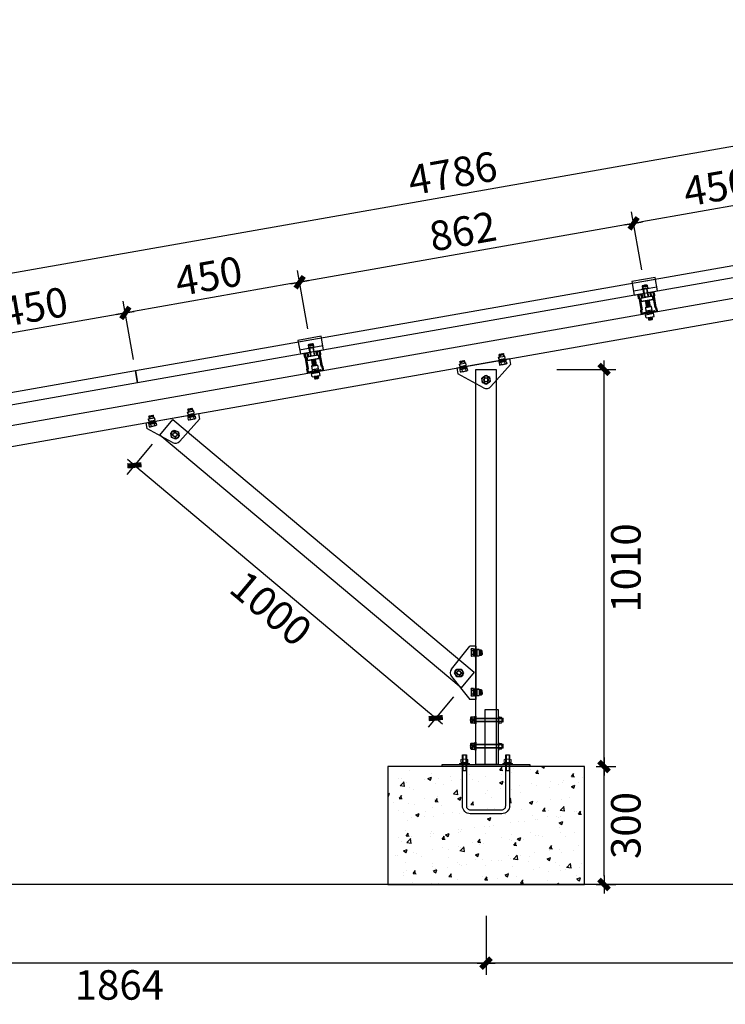
# Model space of a CAD drawing. Units: millimetres. Extents: x -51809 to 346867, y -70840 to 38925.
# Drawn here: x 138126 to 139920, y -65718 to -63214 of the extents above; entities that cross this region are included whole.
import ezdxf

# ---------------------------------------------------------------- set-up
doc = ezdxf.new("R2010")
doc.units = ezdxf.units.MM
doc.linetypes.add('DASHED', pattern=[19.05, 12.7, -6.35])
for name, color, linetype in [('0-A-导轨', 6, 'Continuous'), ('0-A-斜梁', 1, 'Continuous'), ('0-A-组件', 4, 'Continuous'), ('支架', 7, 'Continuous')]:
    doc.layers.add(name, color=color, linetype=linetype)
doc.styles.add('CCD-DIM', font='simplex.shx', dxfattribs={"width": 0.75})
doc.dimstyles.new('CCD_25', dxfattribs={"dimscale": 25, "dimtxt": 2.5, "dimasz": 0.7, "dimexe": 1, "dimexo": 1, "dimgap": 0.6, "dimtad": 1, "dimdec": 0, "dimzin": 0, "dimdsep": 46, "dimtxsty": 'CCD-DIM', "dimblk": 'CCD_Dimension_Tick', "dimcen": 0.125, "dimclrd": 8, "dimclre": 8, "dimclrt": 50, "dimadec": 0, "dimazin": 0, "dimtfac": 1, "dimtdec": 0, "dimtix": 1, "dimtmove": 2, "dimatfit": 2, "dimldrblk": 'CCD_Leader_Dot', "dimfxl": 4, "dimfxlon": 1, "dimtvp": 1, "dimtolj": 1, "dimtzin": 0, "dimarcsym": 0})

# ---------------------------------------------------------------- blocks, each defined once
blk = doc.blocks.new('yakuai')
at = {"color": 8}
for p, q in [((-30, 46), (30, 46)), ((-30, 11), (-30, 46)), ((-30, 41), (30, 41)), ((-6.4, 30.4), (-6.4, 23)), ((-6.2, 26.7), (6.5, 26.7)), ((-2, 30.8), (-5.1, 30.3)), ((-5.1, 30.3), (-2, 29.9)), ((0.1, 30.8), (-2, 30.8)), ((-2, 29.9), (0, 29.8)), ((-0.1, 30.8), (2, 30.8)), ((2, 29.9), (0, 29.8)), ((2, 30.8), (5, 30.4)), ((5, 30.4), (2, 29.9)), ((6.4, 30.4), (6.4, 23.1)), ((30, 46), (30, 11)), ((-30, 21), (30, 21)), ((30, 11), (-30, 11)), ((-15.3, 0), (15.3, 0)), ((-15.3, 0), (-15.3, -8.5)), ((-8, 22.7), (-8, 22.2)), ((-8, 22.2), (-8, 21)), ((-5.4, 0), (-5.4, 21)), ((-4.6, 2.2), (-5.4, 1.2)), ((-5.4, 1.2), (-4.6, 0.5)), ((-4.6, 0.5), (-5, 0)), ((-4.6, 2.2), (-4.6, 21)), ((4.4, 21), (4.4, 2.2)), ((4.4, 2.2), (5.2, 1.2)), ((5.2, 1.2), (4.4, 0.5)), ((4.4, 0.5), (4.8, 0)), ((5.2, 0), (5.2, 21)), ((6.4, 22.8), (6.4, 23.1)), ((7.8, 22.7), (7.8, 22.2)), ((7.8, 21), (7.8, 22.2)), ((-15.3, -8.5), (15.3, -8.5)), ((-5.3, -8.5), (-5.4, -8.5)), ((-5.4, -8.5), (-4.6, -9.2)), ((-4.6, -9.2), (-5.4, -10.1)), ((-5.4, -10.2), (-4.6, -10.9)), ((-4.6, -10.9), (-5.4, -11.9)), ((-5.4, -11.9), (-4.6, -12.5)), ((-4.6, -12.5), (-5.4, -13.5)), ((-5.4, -13.5), (-4.6, -14.1)), ((-4.6, -14.1), (-5.4, -15.1)), ((-5.4, -15.1), (-4.6, -15.8)), ((-4.6, -15.8), (-5.4, -16.8)), ((-5.4, -16.8), (-4.6, -17.4)), ((-4.6, -17.4), (-5.4, -18.4)), ((-5.4, -18.4), (-4.6, -19)), ((-4.6, -19), (-5.4, -20)), ((-5.4, -20), (-4.6, -20.7)), ((-4.6, -20.7), (-5.4, -21.7)), ((-5.4, -21.7), (-4.6, -22.3)), ((5.2, -8.5), (4.4, -9.2)), ((4.4, -9.2), (5.2, -10.1)), ((5.2, -10.2), (4.4, -10.9)), ((4.4, -10.9), (5.2, -11.9)), ((5.2, -11.9), (4.4, -12.5)), ((4.4, -12.5), (5.2, -13.5)), ((5.2, -13.5), (4.4, -14.1)), ((4.4, -14.1), (5.2, -15.1)), ((5.2, -15.1), (4.4, -15.8)), ((4.4, -15.8), (5.2, -16.8)), ((5.2, -16.8), (4.4, -17.4)), ((4.4, -17.4), (5.2, -18.4)), ((5.2, -18.4), (4.4, -19)), ((4.4, -19), (5.2, -20)), ((5.2, -20), (4.4, -20.7)), ((4.4, -20.7), (5.2, -21.7)), ((5.2, -21.7), (4.4, -22.3)), ((5.2, -8.5), (5.2, -8.5)), ((15.3, 0), (15.3, -8.5))]:
    blk.add_line(p, q, dxfattribs=at)
blk.add_lwpolyline([(-15.3, 0), (15.3, 0), (15.3, -8.5), (-15.3, -8.5)], close=True, dxfattribs=at)
for centre, radius, start, end in [((-0.1, 25.9), 25.3, 257.9346, 282.0654), ((-0.1, 11.6), 20.8, 255.2374, 284.7626), ((-0.1, 19.2), 29.9, 259.8022, 280.1978), ((-0.1, 8.2), 20.8, 255.2374, 284.7626), ((-0.1, 6.6), 20.8, 255.2374, 284.7626), ((-0.1, 5), 20.8, 255.2374, 284.7626), ((-0.1, 3.3), 20.8, 255.2374, 284.7626), ((-0.1, 1.7), 20.8, 255.2374, 284.7626), ((-0.2, 0.1), 20.8, 255.2374, 284.7626), ((-0.2, -1.6), 20.8, 255.2374, 284.7626)]:
    blk.add_arc(centre, radius, start, end, dxfattribs=at)
for centre, major_axis, ratio, start_param, end_param in [((0, 30.4), (-6.36, 0), 0.085182, 4.712409, 10.995574), ((0, 23), (6.36, 0.02), 0.085172, 3.09693, 6.326498), ((-0.1, -22.3), (-4.52, 0), 0.037029, 4.712389, 10.995574)]:
    blk.add_ellipse(centre, major_axis=major_axis, ratio=ratio, start_param=start_param, end_param=end_param, dxfattribs=at)
blk.add_spline([(-6.4, 23), (-7.6, 22.9), (0.6, 21.9), (7.5, 22.8), (6.4, 22.8)], degree=3, dxfattribs=at)
blk.add_open_spline([(-8, 22.2), (-7.8, 21.1), (0, 20.8), (7.7, 21.4), (7.8, 22.2)], degree=3, knots=[2.084309, 2.084309, 2.084309, 2.084309, 8.506412, 13.953674, 13.953674, 13.953674, 13.953674], dxfattribs=at)
blk = doc.blocks.new('M10X30neiliu  suyi')
at = {"color": 8}
for p, q in [((85686.3, 250900.4), (85686.3, 250891)), ((85701.7, 250900.4), (85686.3, 250900.4)), ((85701.5, 250901), (85686.6, 250901)), ((85700.9, 250901.2), (85687.2, 250901.2)), ((85701.7, 250900.4), (85701.7, 250891)), ((85680, 250886.3), (85680, 250888.4)), ((85708.1, 250888.4), (85680, 250888.4)), ((85680, 250886.3), (85708.1, 250886.3)), ((85704.6, 250882.3), (85683.7, 250882.3)), ((85683.7, 250873.9), (85683.7, 250882.3)), ((85704.6, 250873.9), (85683.7, 250873.9)), ((85686.3, 250891), (85701.7, 250891)), ((85689.3, 250873.9), (85688.8, 250873.3)), ((85688.8, 250873.3), (85689.7, 250872.6)), ((85689.7, 250872.6), (85688.8, 250871.6)), ((85688.8, 250871.6), (85689.7, 250870.9)), ((85689.7, 250870.9), (85688.8, 250869.9)), ((85699.4, 250873.3), (85698.6, 250872.6)), ((85698.6, 250872.6), (85699.4, 250871.6)), ((85699.4, 250871.6), (85698.6, 250870.9)), ((85698.6, 250870.9), (85699.4, 250869.9)), ((85699, 250873.9), (85699.4, 250873.3)), ((85704.6, 250873.9), (85704.6, 250882.3)), ((85708.1, 250886.3), (85708.1, 250888.4)), ((85688.8, 250869.9), (85689.7, 250869.2)), ((85689.7, 250869.2), (85688.8, 250868.2)), ((85688.8, 250868.2), (85689.6, 250867.5)), ((85688.8, 250868.2), (85699.4, 250868.2)), ((85699.4, 250869.9), (85698.6, 250869.2)), ((85698.6, 250869.2), (85699.4, 250868.2)), ((85699.4, 250868.2), (85698.7, 250867.5))]:
    blk.add_line(p, q, dxfattribs=at)
at = {"color": 8, "linetype": 'Continuous'}
for p, q in [((85686.3, 250891), (85701.7, 250891)), ((85701.7, 250888.4), (85686.3, 250888.4)), ((85686.7, 250888.4), (85686.7, 250891)), ((85694, 250891), (85692.5, 250888.4)), ((85694, 250888.4), (85695.5, 250891)), ((85701.5, 250891), (85701.5, 250888.4))]:
    blk.add_line(p, q, dxfattribs=at)
at = {"color": 8}
for centre, start, end in [((85694.1, 250893.3), 255.1272, 284.8728), ((85694.1, 250891.5), 255.1272, 284.8728), ((85694.1, 250889.8), 255.1272, 284.8728), ((85694.2, 250888.1), 254.9546, 284.5862)]:
    blk.add_arc(centre, 20.6, start, end, dxfattribs=at)
at = {"color": 8, "extrusion": (0, 0, -1)}
for centre, major_axis, start_param, end_param in [((85687.2, 250900.4), (-0.312, 0.772), 5.096361, 6.667158), ((85700.9, 250900.4), (0.772, 0.312), -1.186824, 0.383972)]:
    blk.add_ellipse(centre, major_axis=major_axis, ratio=1, start_param=start_param, end_param=end_param, dxfattribs=at)
at = {"color": 8}
blk.add_ellipse((85694.1, 250867.5), major_axis=(-4.54, 0.02), ratio=0.03692, start_param=4.712389, end_param=10.995574, dxfattribs=at)
blk = doc.blocks.new('DAOGUI YAKUAI')
at = {"layer": '0-A-导轨'}
blk.add_lwpolyline([(17, -70.2), (18.5, -72.2), (18.5, -79, -0.414214), (17.5, -80), (-17.5, -80, -0.414214), (-18.5, -79), (-18.5, -72.2), (-17, -70.2), (-17, -41.8), (-18.5, -39.8), (-18.5, -33, -0.414214), (-17.5, -32), (-13.5, -32, -0.414214), (-12.5, -33), (-12.5, -41), (-10.5, -41), (-10.5, -33, 0.414278), (-13.5, -30), (-17.5, -30, 0.414147), (-20.5, -33), (-20.5, -40.5), (-19, -42.5), (-19, -69.5), (-20.5, -71.5), (-20.5, -79, 0.414214), (-17.5, -82), (17.5, -82, 0.414214), (20.5, -79), (20.5, -71.5), (19, -69.5), (19, -42.5), (20.5, -40.5), (20.5, -33, 0.414214), (17.5, -30), (13.5, -30, 0.414214), (10.5, -33), (10.5, -41), (12.5, -41), (12.5, -33, -0.414214), (13.5, -32), (17.5, -32, -0.414214), (18.5, -33), (18.5, -39.8), (17, -41.8), (17, -70.2)], format="xyb", dxfattribs=at)
for name, p in [('yakuai', (0, -41)), ('M10X30neiliu  suyi', (-85694, -250966.3))]:
    blk.add_blockref(name, p)
blk = doc.blocks.new('CCD_Dimension_Tick')
at = {"color": 0, "linetype": 'ByBlock'}
for p, q in [((-1.09, 0), (0, 0)), ((0, 0), (1.09, 0))]:
    blk.add_line(p, q, dxfattribs=at)
at = {"color": 0, "linetype": 'Continuous', "const_width": 0.608}
blk.add_lwpolyline([(-0.61, -0.61), (0.61, 0.61)], dxfattribs=at)
blk = doc.blocks.new('*D2422')
at = {"color": 8, "lineweight": -2, "transparency": 16777216}
for p, q in [((140150.7, -63771.5), (140124.7, -63623.8)), ((140109.2, -63657), (139707.4, -63727.9)), ((139707.6, -63849.7), (139681.5, -63702))]:
    blk.add_line(p, q, dxfattribs=at)
at = {"layer": 'Defpoints', "color": 0, "transparency": 16777216}
for p in [(139686.7, -63731.5), (140155.9, -63801.1), (139712.8, -63879.2)]:
    blk.add_point(p, dxfattribs=at)
at = {"color": 8, "lineweight": -2, "transparency": 16777216, "xscale": 21, "yscale": 21, "zscale": 21}
for p, rotation in [((140129.9, -63653.4), 10.00000000020964), ((139686.7, -63731.5), 190.0000000002096)]:
    blk.add_blockref('CCD_Dimension_Tick', p, dxfattribs=dict(at, rotation=rotation))
at = {"color": 3, "transparency": 16777216, "insert": (139898.7, -63637.8), "char_height": 75, "attachment_point": 5, "rotation": 10, "style": 'CCD-DIM'}
blk.add_mtext('\\A1;450', dxfattribs=at)
blk = doc.blocks.new('CCD_Leader_Dot')
at = {"color": 0, "linetype": 'ByBlock'}
blk.add_line((-5, 0), (-10, 0), dxfattribs=at)
at = {"color": 0, "linetype": 'ByBlock', "const_width": 5}
blk.add_lwpolyline([(-2.5, 0, 1), (2.5, 0, 1)], format="xyb", close=True, dxfattribs=at)
blk = doc.blocks.new('*D2423')
at = {"color": 8, "lineweight": -2, "transparency": 16777216}
for p, q in [((139707.6, -63849.7), (139681.5, -63702)), ((139666.1, -63735.1), (138858.5, -63877.5)), ((138858.7, -63999.4), (138832.6, -63851.6))]:
    blk.add_line(p, q, dxfattribs=at)
at = {"layer": 'Defpoints', "color": 0, "transparency": 16777216}
for p in [(138837.8, -63881.2), (139712.8, -63879.2), (138863.9, -64028.9)]:
    blk.add_point(p, dxfattribs=at)
at = {"color": 8, "lineweight": -2, "transparency": 16777216, "xscale": 21, "yscale": 21, "zscale": 21}
for p, rotation in [((139686.7, -63731.5), 10.00000000020964), ((138837.8, -63881.2), 190.0000000002096)]:
    blk.add_blockref('CCD_Dimension_Tick', p, dxfattribs=dict(at, rotation=rotation))
at = {"color": 3, "transparency": 16777216, "insert": (139252.6, -63751.7), "char_height": 75, "attachment_point": 5, "rotation": 10, "style": 'CCD-DIM'}
blk.add_mtext('\\A1;862', dxfattribs=at)
blk = doc.blocks.new('*D2424')
at = {"color": 8, "lineweight": -2, "transparency": 16777216}
for p, q in [((138858.7, -63999.4), (138832.6, -63851.6)), ((138817.2, -63884.8), (138415.3, -63955.7)), ((138415.5, -64077.5), (138389.5, -63929.8))]:
    blk.add_line(p, q, dxfattribs=at)
at = {"layer": 'Defpoints', "color": 0, "transparency": 16777216}
for p in [(138394.7, -63959.3), (138863.9, -64028.9), (138420.7, -64107)]:
    blk.add_point(p, dxfattribs=at)
at = {"color": 8, "lineweight": -2, "transparency": 16777216, "xscale": 21, "yscale": 21, "zscale": 21}
for p, rotation in [((138837.8, -63881.2), 10.00000000020964), ((138394.7, -63959.3), 190.0000000002096)]:
    blk.add_blockref('CCD_Dimension_Tick', p, dxfattribs=dict(at, rotation=rotation))
at = {"color": 3, "transparency": 16777216, "insert": (138606.6, -63865.6), "char_height": 75, "attachment_point": 5, "rotation": 10, "style": 'CCD-DIM'}
blk.add_mtext('\\A1;450', dxfattribs=at)
blk = doc.blocks.new('*D2425')
at = {"color": 8, "lineweight": -2, "transparency": 16777216}
for p, q in [((138415.5, -64077.5), (138389.5, -63929.8)), ((138374, -63963), (137972.2, -64033.8)), ((137972.3, -64155.6), (137946.3, -64007.9))]:
    blk.add_line(p, q, dxfattribs=at)
at = {"layer": 'Defpoints', "color": 0, "transparency": 16777216}
for p in [(137951.5, -64037.5), (138420.7, -64107), (137977.6, -64185.2)]:
    blk.add_point(p, dxfattribs=at)
at = {"color": 8, "lineweight": -2, "transparency": 16777216, "xscale": 21, "yscale": 21, "zscale": 21}
for p, rotation in [((138394.7, -63959.3), 10.00000000020964), ((137951.5, -64037.5), 190.0000000002096)]:
    blk.add_blockref('CCD_Dimension_Tick', p, dxfattribs=dict(at, rotation=rotation))
at = {"color": 3, "transparency": 16777216, "insert": (138163.4, -63943.7), "char_height": 75, "attachment_point": 5, "rotation": 10, "style": 'CCD-DIM'}
blk.add_mtext('\\A1;450', dxfattribs=at)
blk = doc.blocks.new('A$C07D00795')
at = {"layer": '支架', "color": 8}
for p, q in [((-4.5, -4.5), (-4.5, -18.1)), ((4.5, -18.1), (4.5, -4.5))]:
    blk.add_line(p, q, dxfattribs=at)
for centre, start, end in [((0, -4.5), 360, 180), ((0, -18.1), 180, 360)]:
    blk.add_arc(centre, 4.53, start, end, dxfattribs=at)
blk = doc.blocks.new('A$C583B5F02')
at = {"color": 8, "lineweight": -3}
for p, q in [((-59.4, 51.1), (-43.4, 51.4)), ((-59.3, 45.4), (-59.4, 51.1)), ((-59.4, 51.1), (-59.3, 45.1)), ((-57.6, 56.9), (-56.1, 58.4)), ((-45.3, 57.1), (-57.6, 56.9)), ((-57.6, 56.9), (-57.5, 51.1)), ((-45.3, 54.7), (-57.6, 54.5)), ((-45.3, 54.5), (-57.6, 54.3)), ((-56.1, 58.4), (-46.9, 58.6)), ((-56.1, 58.4), (-56, 51.1)), ((-46.9, 58.6), (-46.8, 51.3)), ((-46.9, 58.6), (-45.3, 57.1)), ((-45.2, 51.3), (-45.3, 57.1)), ((-43.3, 45.3), (-43.4, 51.4)), ((41.6, 51.1), (57.5, 51.3)), ((41.7, 45.4), (41.6, 51.1)), ((41.6, 51.1), (41.7, 45.1)), ((43.3, 56.9), (44.8, 58.4)), ((55.6, 57.1), (43.3, 56.9)), ((43.3, 56.9), (43.4, 51.1)), ((55.6, 54.7), (43.3, 54.5)), ((55.7, 54.5), (43.4, 54.3)), ((44.8, 58.4), (54, 58.6)), ((44.8, 58.4), (44.9, 51.1)), ((54, 58.6), (54.2, 51.3)), ((54, 58.6), (55.6, 57.1)), ((55.7, 51.3), (55.6, 57.1)), ((57.6, 45.2), (57.5, 51.3)), ((-61.9, 42.1), (-61.9, 42.8)), ((-61.8, 40.1), (-61.9, 42.1)), ((-61.8, 40.1), (-51.6, 40.3)), ((-56.3, 36.9), (-61, 36.8)), ((-61, 36.8), (-60.9, 31.3)), ((-61, 36.8), (-60.9, 31.3)), ((-59.6, 30.9), (-60.9, 31.3)), ((-60.9, 31.3), (-58.5, 30.9)), ((-59.8, 37.5), (-59.8, 40.1)), ((-59.8, 37.5), (-43.4, 37.7)), ((-59.1, 37.5), (-59.7, 36.8)), ((-59.6, 30.9), (-58.5, 30.9)), ((-59.3, 45.1), (-43.3, 45.3)), ((-58.5, 30.9), (-56.2, 31.4)), ((-58.5, 30.9), (-56.2, 31.4)), ((-58.5, 30.9), (-51.4, 31)), ((-57.5, 45.1), (-57.5, 42.8)), ((-46.8, 37.1), (-56.3, 36.9)), ((-56.3, 36.9), (-56.2, 31.4)), ((-56, 45.1), (-55.9, 42.8)), ((-51.6, 40.3), (-41.3, 40.4)), ((-51.4, 31), (-44.3, 31.2)), ((-46.8, 37.1), (-46.7, 31.6)), ((-42.1, 37.1), (-46.8, 37.1)), ((-46.7, 45.2), (-46.7, 42.8)), ((-46.7, 31.6), (-44.3, 31.2)), ((-45.3, 42.2), (-45.3, 43.1)), ((-45.2, 42.8), (-45.2, 45.2)), ((-44.3, 31.2), (-42, 31.7)), ((-44.1, 37.7), (-43.5, 37.1)), ((-43.3, 37.7), (-43.3, 40.4)), ((-42.1, 37.1), (-42, 31.7)), ((-41.3, 40.4), (-41.4, 42.5)), ((39.1, 42.1), (39.1, 42.8)), ((39.1, 40.1), (39.1, 42.1)), ((39.1, 40.1), (49.4, 40.2)), ((44.7, 36.9), (40, 36.8)), ((40, 36.8), (40, 31.3)), ((41.3, 30.9), (40, 31.3)), ((40, 31.3), (42.4, 30.9)), ((41.2, 37.4), (41.1, 40.1)), ((41.2, 37.4), (57.5, 37.7)), ((41.3, 30.9), (42.4, 30.9)), ((41.4, 36.8), (42, 37.5)), ((41.7, 45.1), (57.6, 45.2)), ((42.4, 30.9), (44.8, 31.4)), ((42.4, 30.9), (49.5, 31)), ((43.4, 45.1), (43.5, 42.8)), ((54.2, 37.1), (44.7, 36.9)), ((44.7, 36.9), (44.8, 31.4)), ((45, 45.1), (45, 42.8)), ((49.4, 40.2), (59.6, 40.4)), ((49.5, 31), (56.6, 31.1)), ((54.2, 45.2), (54.2, 42.8)), ((54.2, 37.1), (54.2, 31.6)), ((58.9, 37.1), (54.2, 37.1)), ((54.2, 31.6), (56.6, 31.1)), ((55.8, 42.8), (55.7, 45.2)), ((56.6, 31.1), (59, 31.7)), ((56.6, 31.1), (57.7, 31.2)), ((56.8, 37.7), (57.5, 37.1)), ((57.7, 37.7), (57.5, 37.7)), ((57.7, 37.7), (57.6, 40.4)), ((59, 31.7), (57.7, 31.2)), ((58.9, 37.1), (59, 31.7)), ((59.6, 40.4), (59.6, 42.5))]:
    blk.add_line(p, q, dxfattribs=at)
at = {"color": 8}
for p, q in [((-67.9, 42.8), (67.9, 42.8)), ((-67.9, 42.8), (-67.9, 27.7)), ((-9.4, -18.8), (-67.9, 27.7)), ((9.4, -18.8), (67.9, 27.7)), ((67.9, 42.8), (67.9, 27.7))]:
    blk.add_line(p, q, dxfattribs=at)
at = {"color": 8, "lineweight": -3}
blk.add_lwpolyline([(9.8, 5.7), (9.8, -5.7), (0, -11.4), (-9.8, -5.7), (-9.8, 5.7), (0, 11.4)], close=True, dxfattribs=at)
for radius in [9.83, 5.53, 4.92, 4.92]:
    blk.add_circle((0, 0), radius, dxfattribs=at)
at = {"color": 8}
blk.add_arc((0, -7), 15.1, 231.5, 308.5, dxfattribs=at)
at = {"color": 8, "lineweight": -3}
for points, knots in [([(-56.2, 31.4), (-55.8, 31.4), (-54.2, 31.1), (-52.6, 31.1), (-51.4, 31)], [0, 0, 0, 0, 0.2530669, 1, 1, 1, 1]), ([(-51.4, 31), (-49.9, 31.2), (-48.3, 31.3), (-46.7, 31.6), (-46.7, 31.6)], [0, 0, 0, 0, 0.973005, 1, 1, 1, 1]), ([(44.8, 31.4), (45.2, 31.3), (46.7, 31.1), (48.3, 31.1), (49.5, 31)], [0, 0, 0, 0, 0.2530669, 1, 1, 1, 1]), ([(49.5, 31), (51.1, 31.1), (52.7, 31.3), (54.2, 31.6), (54.2, 31.6)], [0, 0, 0, 0, 0.973005, 1, 1, 1, 1])]:
    blk.add_open_spline(points, degree=3, knots=knots, dxfattribs=at)
blk = doc.blocks.new('螺母平垫弹垫侧视')
at = {"color": 8, "lineweight": 15}
for p, q in [((29555, -5487), (29555, -5442)), ((29655, -5437), (29570, -5437)), ((29584, -5487), (29584, -5442)), ((29640, -5487), (29640, -5442)), ((29669, -5487), (29669, -5442)), ((29534, -5524), (29692, -5524)), ((29559, -5491), (29666, -5491)), ((29559, -5508), (29559, -5491)), ((29666, -5508), (29559, -5508)), ((29655, -5491), (29570, -5491)), ((29596, -5508), (29612, -5491)), ((29612, -5508), (29629, -5491)), ((29666, -5491), (29666, -5508)), ((29692, -5508), (29692, -5524))]:
    blk.add_line(p, q, dxfattribs=at)
at = {"color": 8}
for q in [(29534, -5524), (29692, -5508)]:
    blk.add_line((29534, -5508), q, dxfattribs=at)
at = {"color": 8, "lineweight": 15}
for centre, major_axis, start_param, end_param in [((29570, -5463), (-17.9, 17.9), -1.380445, -0.190351), ((29612, -5532), (66.8, 66.8), 0.481142, 1.089654), ((29655, -5463), (-17.9, 17.9), -1.380445, -0.190351), ((29570, -5466), (17.9, 17.9), 3.331944, 4.522038), ((29612, -5397), (66.8, 66.8), 3.622735, 4.231247), ((29655, -5466), (17.9, 17.9), 3.331944, 4.522038)]:
    blk.add_ellipse(centre, major_axis=major_axis, ratio=1, start_param=start_param, end_param=end_param, dxfattribs=at)
blk = doc.blocks.new('*D2389')
at = {"color": 8, "lineweight": -2, "transparency": 16777216}
for p, q in [((139591.6, -65113), (139641.6, -65113)), ((139611.6, -65392), (139611.6, -65134)), ((139591.6, -65413), (139641.6, -65413))]:
    blk.add_line(p, q, dxfattribs=at)
at = {"layer": 'Defpoints', "color": 0, "transparency": 16777216}
for p in [(139561.6, -65113), (139611.6, -65113), (139561.6, -65413)]:
    blk.add_point(p, dxfattribs=at)
at = {"color": 8, "lineweight": -2, "transparency": 16777216, "xscale": 21, "yscale": 21, "zscale": 21}
for p, rotation in [((139611.6, -65113), 90), ((139611.6, -65413), 270)]:
    blk.add_blockref('CCD_Dimension_Tick', p, dxfattribs=dict(at, rotation=rotation))
at = {"color": 3, "transparency": 16777216, "insert": (139667.1, -65263), "char_height": 75, "attachment_point": 5, "rotation": 90, "style": 'CCD-DIM'}
blk.add_mtext('\\A1;300', dxfattribs=at)
blk = doc.blocks.new('*D2390')
at = {"color": 8, "lineweight": -2, "transparency": 16777216}
for p, q in [((139491.6, -64103), (139641.6, -64103)), ((139611.6, -65092), (139611.6, -64124)), ((139591.6, -65113), (139641.6, -65113))]:
    blk.add_line(p, q, dxfattribs=at)
at = {"layer": 'Defpoints', "color": 0, "transparency": 16777216}
for p in [(139337.6, -64103), (139611.6, -64103), (139561.6, -65113)]:
    blk.add_point(p, dxfattribs=at)
at = {"color": 8, "lineweight": -2, "transparency": 16777216, "xscale": 21, "yscale": 21, "zscale": 21}
for p, rotation in [((139611.6, -64103), 90), ((139611.6, -65113), 270)]:
    blk.add_blockref('CCD_Dimension_Tick', p, dxfattribs=dict(at, rotation=rotation))
at = {"color": 3, "transparency": 16777216, "insert": (139667.1, -64608), "char_height": 75, "attachment_point": 5, "rotation": 90, "style": 'CCD-DIM'}
blk.add_mtext('\\A1;1010', dxfattribs=at)
blk = doc.blocks.new('*D2394')
at = {"color": 8, "lineweight": -2, "transparency": 16777216}
for p, q in [((139311.6, -65493), (139311.6, -65643)), ((141175.8, -65493), (141175.8, -65643)), ((141154.8, -65613), (139332.6, -65613))]:
    blk.add_line(p, q, dxfattribs=at)
at = {"layer": 'Defpoints', "color": 0, "transparency": 16777216}
for p in [(139311.6, -65413), (141175.8, -65413), (139311.6, -65613)]:
    blk.add_point(p, dxfattribs=at)
at = {"color": 8, "lineweight": -2, "transparency": 16777216, "xscale": 21, "yscale": 21, "zscale": 21, "rotation": 180}
blk.add_blockref('CCD_Dimension_Tick', (139311.6, -65613), dxfattribs=at)
at = {"color": 8, "lineweight": -2, "transparency": 16777216, "xscale": 21, "yscale": 21, "zscale": 21}
blk.add_blockref('CCD_Dimension_Tick', (141175.8, -65613), dxfattribs=at)
at = {"color": 3, "transparency": 16777216, "insert": (140243.7, -65668.5), "char_height": 75, "attachment_point": 5, "style": 'CCD-DIM'}
blk.add_mtext('\\A1;1864', dxfattribs=at)
blk = doc.blocks.new('*D2395')
at = {"color": 8, "lineweight": -2, "transparency": 16777216}
for p, q in [((137447.4, -65493), (137447.4, -65643)), ((139311.6, -65493), (139311.6, -65643)), ((139290.6, -65613), (137468.4, -65613))]:
    blk.add_line(p, q, dxfattribs=at)
at = {"layer": 'Defpoints', "color": 0, "transparency": 16777216}
for p in [(137447.4, -65413), (139311.6, -65413), (137447.4, -65613)]:
    blk.add_point(p, dxfattribs=at)
at = {"color": 8, "lineweight": -2, "transparency": 16777216, "xscale": 21, "yscale": 21, "zscale": 21, "rotation": 180}
blk.add_blockref('CCD_Dimension_Tick', (137447.4, -65613), dxfattribs=at)
at = {"color": 8, "lineweight": -2, "transparency": 16777216, "xscale": 21, "yscale": 21, "zscale": 21}
blk.add_blockref('CCD_Dimension_Tick', (139311.6, -65613), dxfattribs=at)
at = {"color": 3, "transparency": 16777216, "insert": (138379.5, -65668.5), "char_height": 75, "attachment_point": 5, "style": 'CCD-DIM'}
blk.add_mtext('\\A1;1864', dxfattribs=at)
blk = doc.blocks.new('*D2403')
at = {"color": 8, "lineweight": -2, "transparency": 16777216}
for p, q in [((141613.7, -63361.3), (141587.7, -63213.5)), ((136900.3, -64070.5), (141572.2, -63246.7)), ((136900.4, -64192.3), (136874.4, -64044.6))]:
    blk.add_line(p, q, dxfattribs=at)
at = {"layer": 'Defpoints', "color": 0, "transparency": 16777216}
for p in [(141592.9, -63243.1), (141659.2, -63619.3), (136945.9, -64450.4)]:
    blk.add_point(p, dxfattribs=at)
at = {"color": 8, "lineweight": -2, "transparency": 16777216, "xscale": 21, "yscale": 21, "zscale": 21}
for p, rotation in [((141592.9, -63243.1), 9.999999999992724), ((136879.6, -64074.2), 189.9999999999927)]:
    blk.add_blockref('CCD_Dimension_Tick', p, dxfattribs=dict(at, rotation=rotation))
at = {"color": 3, "transparency": 16777216, "insert": (139226.6, -63604), "char_height": 75, "attachment_point": 5, "rotation": 10, "style": 'CCD-DIM'}
blk.add_mtext('\\A1;4786', dxfattribs=at)
blk = doc.blocks.new('*D2384')
at = {"color": 8, "lineweight": -2, "transparency": 16777216}
for p, q in [((138462.8, -64293.4), (138398.5, -64370)), ((138433.9, -64360.5), (139167.7, -64976.3)), ((139228.8, -64936.1), (139164.5, -65012.8))]:
    blk.add_line(p, q, dxfattribs=at)
at = {"layer": 'Defpoints', "color": 0, "transparency": 16777216}
for p in [(138482, -64270.4), (139248.1, -64913.2), (139183.8, -64989.8)]:
    blk.add_point(p, dxfattribs=at)
at = {"color": 8, "lineweight": -2, "transparency": 16777216, "xscale": 21, "yscale": 21, "zscale": 21}
for p, rotation in [((138417.8, -64347), 140.0000000000015), ((139183.8, -64989.8), 320.0000000000015)]:
    blk.add_blockref('CCD_Dimension_Tick', p, dxfattribs=dict(at, rotation=rotation))
at = {"color": 3, "transparency": 16777216, "insert": (138765.1, -64710.9), "char_height": 75, "attachment_point": 5, "rotation": 320, "style": 'CCD-DIM'}
blk.add_mtext('\\A1;1000', dxfattribs=at)

msp = doc.modelspace()

# ---------------------------------------------------------------- hatches: boundary and pattern name
h = msp.add_hatch()
h.set_pattern_fill('AR-CONC', color=8, scale=0.5)
h.set_pattern_definition([(50, (-387684.86, 34277.43), (91.092334, -7.969543), [9.525, -104.775]), (355, (-387684.86, 34277.43), (-17.62171, 95.528423), [7.62, -83.820292]), (100.451445, (-387677.27, 34276.765), (73.470624, 87.558876), [8.095004, -89.045122]), (46.1842, (-387684.86, 34302.83), (135.53952, -21.021164), [14.2875, -157.1625]), (96.635558, (-387673.57, 34301.08), (118.702067, 123.713062), [12.14251, -133.567804]), (351.18415, (-387684.86, 34302.83), (118.702067, 123.713062), [11.429984, -125.729866]), (21, (-387672.16, 34296.48), (75.807196, -51.132599), [9.525, -104.775]), (326, (-387672.16, 34296.48), (30.901014, 92.093983), [7.62, -83.82]), (71.451445, (-387665.84, 34292.22), (106.70821, 40.961384), [8.095004, -89.044969]), (37.5, (-387684.86, 34277.43), (1.5443016, 42.2775194), [0, -82.804, 0, -85.09, 0, -84.1375]), (7.5, (-387684.86, 34277.43), (33.4098313, 50.0902874), [0, -48.514, 0, -80.899, 0, -32.0675]), (327.5, (-387713.18, 34277.43), (67.7952976, -2.864372), [0, -31.75, 0, -99.06, 0, -131.445]), (317.5, (-387725.88, 34277.43), (74.064591, 12.7132455), [0, -41.275, 0, -65.786, 0, -93.345])])
edge = h.paths.add_edge_path(flags=17)
edge.add_line((139271.6, -65223), (139351.6, -65223))
edge.add_arc((139351.6, -65213), 10, 270, 360)
edge.add_line((139361.6, -65213), (139361.6, -65113))
edge.add_line((139361.6, -65113), (139261.6, -65113))
edge.add_line((139261.6, -65113), (139261.6, -65213))
edge.add_arc((139271.6, -65213), 10, 180, 270)
edge = h.paths.add_edge_path()
edge.add_line((139561.6, -65113), (139561.6, -65413))
edge.add_line((139561.6, -65413), (139061.6, -65413))
edge.add_line((139061.6, -65413), (139061.6, -65113))
edge.add_line((139061.6, -65113), (139251.6, -65113))
edge.add_line((139251.6, -65113), (139251.6, -65213))
edge.add_arc((139271.6, -65213), 20, 180, 270)
edge.add_line((139271.6, -65233), (139351.6, -65233))
edge.add_arc((139351.6, -65213), 20, 270, 360)
edge.add_line((139371.6, -65213), (139371.6, -65113))
edge.add_line((139371.6, -65113), (139561.6, -65113))

# ---------------------------------------------------------------- linework, layer by layer
at = {"color": 8}
for p, q in [((139272.2, -64988.9), (139272.2, -65000.4)), ((139272.2, -64994.7), (139272.2, -64994.7)), ((139282, -64987.3), (139273.8, -64987.3)), ((139273.8, -65002), (139282, -65002)), ((139282, -65002), (139282, -64987.3)), ((139284, -64989.7), (139285.6, -64989.7)), ((139284, -64994.7), (139285.6, -64994.7)), ((139284, -64999.7), (139285.6, -64999.7)), ((139285.6, -64989.7), (139354, -64989.7)), ((139285.9, -64999.7), (139285.9, -64989.7)), ((139285.9, -64990.7), (139354, -64990.7)), ((139354, -64998.7), (139285.9, -64998.7)), ((139344.6, -65005.2), (139342.6, -65005.2)), ((139344.6, -65005.2), (139344.6, -64984.9)), ((139354, -64989.7), (139355, -64990.4)), ((139354, -64999.7), (139354, -64989.7)), ((139354, -64999.7), (139355, -64998.9)), ((139355, -64998.9), (139355, -64990.4)), ((139272.2, -65055.6), (139272.2, -65067.1)), ((139282, -65054), (139273.8, -65054)), ((139282, -65068.7), (139282, -65054)), ((139284, -65056.3), (139285.6, -65056.3)), ((139285.6, -65056.3), (139354, -65056.3)), ((139285.9, -65066.3), (139285.9, -65056.3)), ((139285.9, -65057.3), (139354, -65057.3)), ((139344.6, -65071.8), (139344.6, -65051.6)), ((139354, -65056.3), (139355, -65057.1)), ((139354, -65066.3), (139354, -65056.3)), ((139355, -65065.6), (139355, -65057.1)), ((139252.6, -65083), (139252.6, -65123)), ((139260.6, -65083), (139260.6, -65123)), ((139272.2, -65061.3), (139272.2, -65061.3)), ((139273.8, -65068.7), (139282, -65068.7)), ((139284, -65061.3), (139285.6, -65061.3)), ((139284, -65066.3), (139285.6, -65066.3)), ((139354, -65065.3), (139285.9, -65065.3)), ((139344.6, -65071.8), (139342.6, -65071.8)), ((139354, -65066.3), (139355, -65065.6)), ((139362.6, -65083), (139362.6, -65123)), ((139370.6, -65083), (139370.6, -65123)), ((139251.6, -65123), (139261.6, -65123)), ((139361.6, -65123), (139371.6, -65123)), ((149357.3, -65413), (134485.5, -65413))]:
    msp.add_line(p, q, dxfattribs=at)
at = {"color": 8, "linetype": 'DASHED'}
for p, q in [((139272.2, -64989.9), (139277.1, -64989.9)), ((139272.2, -64992.3), (139277.1, -64992.3)), ((139272.2, -64997), (139277.1, -64997)), ((139277.1, -64999.4), (139272.2, -64999.4)), ((139277.1, -64989.9), (139279.8, -64994.7)), ((139277.1, -64999.4), (139279.8, -64994.7)), ((139272.2, -65056.6), (139277.1, -65056.6)), ((139277.1, -65056.6), (139279.8, -65061.3)), ((139272.2, -65059), (139277.1, -65059)), ((139272.2, -65063.7), (139277.1, -65063.7)), ((139277.1, -65066.1), (139272.2, -65066.1)), ((139277.1, -65066.1), (139279.8, -65061.3))]:
    msp.add_line(p, q, dxfattribs=at)
at = {"color": 8, "lineweight": 15}
for p, q in [((139282, -64987.8), (139282, -65001.5)), ((139284, -64987.8), (139282, -64987.8)), ((139282, -65000.1), (139282, -64989.2)), ((139284, -64992.5), (139282, -64994.7)), ((139284, -64994.7), (139282, -64996.8)), ((139282, -65001.5), (139284, -65001.5)), ((139284, -65001.5), (139284, -64987.8)), ((139344.6, -64984.9), (139342.6, -64984.9)), ((139342.6, -65005.2), (139342.6, -64984.9)), ((139344.6, -64989.6), (139344.6, -65000.5)), ((139345.2, -64987.8), (139350.9, -64987.8)), ((139345.2, -64991.4), (139350.9, -64991.4)), ((139345.2, -64998.7), (139350.9, -64998.7)), ((139345.2, -65002.3), (139350.9, -65002.3)), ((139351.5, -64989.6), (139351.5, -65000.5)), ((139282, -65054.5), (139282, -65068.2)), ((139284, -65054.5), (139282, -65054.5)), ((139282, -65066.8), (139282, -65055.9)), ((139284, -65068.2), (139284, -65054.5)), ((139344.6, -65051.6), (139342.6, -65051.6)), ((139342.6, -65071.8), (139342.6, -65051.6)), ((139344.6, -65056.3), (139344.6, -65067.2)), ((139345.2, -65054.5), (139350.9, -65054.5)), ((139345.2, -65058.1), (139350.9, -65058.1)), ((139351.5, -65056.3), (139351.5, -65067.2)), ((139284, -65059.2), (139282, -65061.3)), ((139284, -65061.3), (139282, -65063.5)), ((139282, -65068.2), (139284, -65068.2)), ((139345.2, -65065.4), (139350.9, -65065.4)), ((139345.2, -65069), (139350.9, -65069))]:
    msp.add_line(p, q, dxfattribs=at)
at = {"color": 8, "ltscale": 30}
for p, q in [((139354, -64999.7), (139285.6, -64999.7)), ((139354, -65066.3), (139285.6, -65066.3))]:
    msp.add_line(p, q, dxfattribs=at)
at = {"color": 1}
msp.add_lwpolyline([(139281.5, -64873.3), (139248.1, -64913.2), (138482, -64270.4), (138515.5, -64230.5)], close=True, dxfattribs=at)
at = {"color": 8}
for points in [[(139342.6, -65108), (139309.6, -65108), (139309.6, -64968), (139342.6, -64968)], [(139200.3, -65108), (139422.9, -65108), (139422.9, -65113), (139200.3, -65113)], [(139061.6, -65413), (139561.6, -65413), (139561.6, -65113), (139061.6, -65113)]]:
    msp.add_lwpolyline(points, close=True, dxfattribs=at)
at = {"color": 8, "ltscale": 30}
for points in [[(139285.6, -64984.7), (139285.6, -65004.7), (139284, -65004.7), (139284, -64984.7)], [(139285.6, -65051.3), (139285.6, -65071.3), (139284, -65071.3), (139284, -65051.3)]]:
    msp.add_lwpolyline(points, close=True, dxfattribs=at)
at = {"color": 8}
msp.add_lwpolyline([(139361.6, -65213), (139361.6, -65083), (139371.6, -65083), (139371.6, -65213, -0.414214), (139351.6, -65233), (139271.6, -65233, -0.414214), (139251.6, -65213), (139251.6, -65083), (139261.6, -65083), (139261.6, -65213, 0.414214), (139271.6, -65223), (139351.6, -65223, 0.414214)], format="xyb", close=True, dxfattribs=at)
msp.add_lwpolyline([(139296.8, -65108), (139358.8, -65108)], dxfattribs=at)
for centre, start, end in [((139273.8, -64988.9), 90, 180), ((139273.8, -65000.4), 180, 270), ((139273.8, -65055.6), 90, 180), ((139273.8, -65067.1), 180, 270)]:
    msp.add_arc(centre, 1.64, start, end, dxfattribs=at)
at = {"color": 8, "linetype": 'DASHED'}
for centre in [(139267.5, -64994.7), (139272.4, -64994.7), (139267.5, -65061.3), (139272.4, -65061.3)]:
    msp.add_arc(centre, 5.23, 333.0947, 26.9053, dxfattribs=at)
at = {"color": 8, "lineweight": 15, "extrusion": (0, 0, -1)}
for centre, major_axis, start_param, end_param in [((139347.9, -64989.6), (-2.29, -2.29), 0.190351, 1.380445), ((139356.7, -64995), (-8.56, 8.56), -1.089654, -0.481142), ((139347.9, -65000.5), (-2.29, -2.29), 0.190351, 1.380445), ((139348.3, -64989.6), (-2.29, -2.29), 3.331944, 4.522038), ((139339.4, -64995), (-8.56, 8.56), 2.051939, 2.66045), ((139348.3, -65000.5), (-2.29, 2.29), 1.761147, 2.951242), ((139347.9, -65056.3), (-2.29, -2.29), 0.190351, 1.380445), ((139356.7, -65061.7), (-8.56, 8.56), -1.089654, -0.481142), ((139348.3, -65056.3), (-2.29, -2.29), 3.331944, 4.522038), ((139339.4, -65061.7), (-8.56, 8.56), 2.051939, 2.66045), ((139347.9, -65067.2), (-2.29, -2.29), 0.190351, 1.380445), ((139348.3, -65067.2), (-2.29, 2.29), 1.761147, 2.951242)]:
    msp.add_ellipse(centre, major_axis=major_axis, ratio=1, start_param=start_param, end_param=end_param, dxfattribs=at)
at = {"layer": '0-A-斜梁', "color": 1}
for points in [[(136955, -64501.6), (141668.2, -63670.5), (141659.2, -63619.3), (136945.9, -64450.4)], [(139337.6, -65108), (139285.6, -65108), (139285.6, -64103), (139337.6, -64103)]]:
    msp.add_lwpolyline(points, close=True, dxfattribs=at)
at = {"layer": '0-A-组件'}
for points in [[(138425.9, -64136.6), (140161.2, -63830.6), (140155.9, -63801.1), (138420.7, -64107)], [(136690.7, -64442.6), (138425.9, -64136.6), (138420.7, -64107), (136685.5, -64413)]]:
    msp.add_lwpolyline(points, close=True, dxfattribs=at)

# ---------------------------------------------------------------- block references
at = {"xscale": -1}
for name, p, rotation in [('DAOGUI YAKUAI', (139712.8, -63879.2), 9.99999999996751), ('DAOGUI YAKUAI', (138863.9, -64028.9), 9.99999999996751), ('A$C07D00795', (139251.5, -64882.1), 229.9999999998058)]:
    msp.add_blockref(name, p, dxfattribs=dict(at, rotation=rotation))
for name, p, rotation in [('A$C583B5F02', (139311.6, -64129.5), 9.977880201086338), ('A$C583B5F02', (138520.8, -64268.9), 9.977880201086338), ('A$C07D00795', (138512.1, -64261.6), 50.0000000001997), ('A$C583B5F02', (139242.8, -64874.8), 269.9999999999964)]:
    msp.add_blockref(name, p, dxfattribs=dict(rotation=rotation))
at = {"color": 8, "xscale": 0.1600000000034925, "yscale": 0.1600000000034925, "zscale": 0.1600000000034925}
for p in [(134518.6, -64224.2), (134628.6, -64224.2)]:
    msp.add_blockref('螺母平垫弹垫侧视', p, dxfattribs=at)
at = {"layer": '0-A-组件'}
msp.add_blockref('A$C07D00795', (139311.6, -64118.2), dxfattribs=at)

# ---------------------------------------------------------------- dimensions: what is measured, and where the dimension line sits
for p1, p2, distance, picture, middle in [((136945.9, -64450.4), (141659.2, -63619.3), 382, '*D2403', (139226.6, -63604)), ((138482, -64270.4), (139248.1, -64913.2), -100, '*D2384', (138765.1, -64710.9))]:
    dim = msp.add_aligned_dim(p1=p1, p2=p2, distance=distance, dimstyle='CCD_25', override={"dimscale": 30, "dimtad": 2, "dimclrt": 3})
    dim.commit()
    dim.dimension.update_dxf_attribs({"geometry": picture, "text_midpoint": middle})
for base, p1, p2, angle, picture, middle in [((139686.7, -63731.5), (140155.9, -63801.1), (139712.8, -63879.2), 190, '*D2422', (139898.7, -63637.8)), ((138837.8, -63881.2), (139712.8, -63879.2), (138863.9, -64028.9), 190, '*D2423', (139252.6, -63751.7)), ((138394.7, -63959.3), (138863.9, -64028.9), (138420.7, -64107), 190, '*D2424', (138606.6, -63865.6)), ((137951.5, -64037.5), (138420.7, -64107), (137977.6, -64185.2), 190, '*D2425', (138163.4, -63943.7)), ((139611.6, -64103), (139561.6, -65113), (139337.6, -64103), 90, '*D2390', (139667.1, -64608)), ((139611.6, -65113), (139561.6, -65413), (139561.6, -65113), 90, '*D2389', (139667.1, -65263)), ((137447.4, -65613), (139311.6, -65413), (137447.4, -65413), 180, '*D2395', (138379.5, -65668.5)), ((139311.6, -65613), (141175.8, -65413), (139311.6, -65413), 180, '*D2394', (140243.7, -65668.5))]:
    dim = msp.add_linear_dim(base=base, p1=p1, p2=p2, angle=angle, dimstyle='CCD_25', override={"dimscale": 30, "dimtad": 2, "dimclrt": 3})
    dim.commit()
    dim.dimension.update_dxf_attribs({"geometry": picture, "text_midpoint": middle})

doc.saveas('drawing.dxf')
